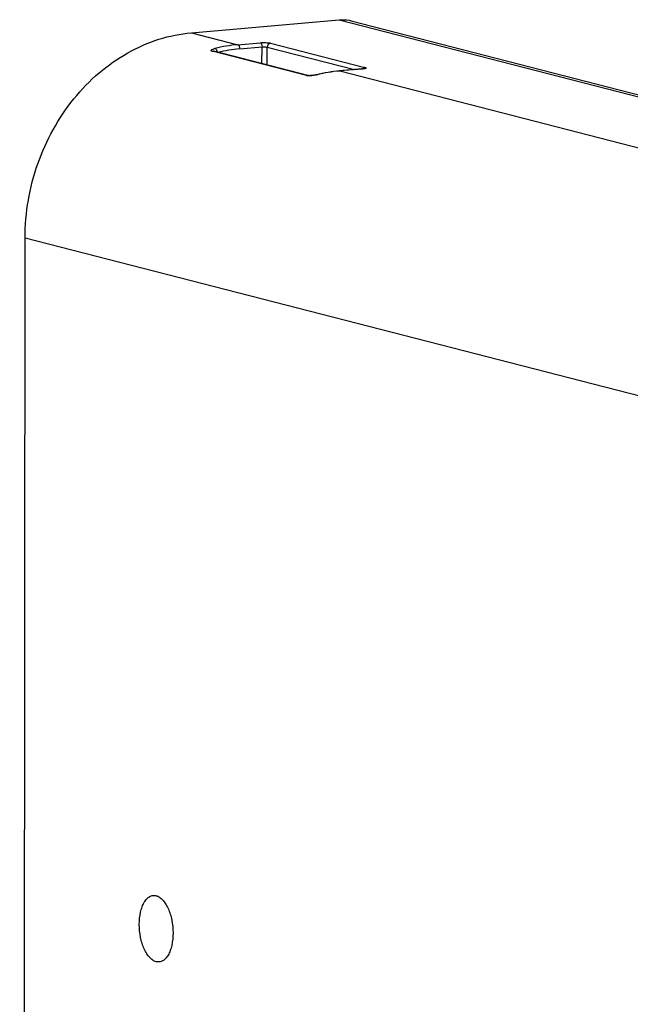
# Model space of a CAD drawing. Units: millimetres. Extents: x -3 to 844, y 0 to 594.
# Drawn here: x 25 to 31, y 550 to 560 of the extents above; entities that cross this region are included whole.
import ezdxf

# ---------------------------------------------------------------- set-up
doc = ezdxf.new("R2010")
doc.units = ezdxf.units.MM
doc.header["$LTSCALE"] = 46.255
doc.layers.add('KASTEN_AK28-DXF_CONTINUOUS_LINE', color=7, linetype='CONTINUOUS')

msp = doc.modelspace()

# ---------------------------------------------------------------- linework, layer by layer
at = {"layer": 'KASTEN_AK28-DXF_CONTINUOUS_LINE', "color": 7, "linetype": 'Continuous'}
for p, q in [((26.73587, 560.27105), (28.27153, 560.40541)), ((28.39576, 560.39533), (35.2625, 558.629)), ((26.9669, 560.07892), (26.9668, 560.07894)), ((27.94625, 559.827), (26.9669, 560.07892)), ((28.5075, 559.8952), (28.27409, 559.87478)), ((28.51404, 559.89589), (28.5075, 559.8952)), ((27.94643, 559.82696), (27.94625, 559.827)), ((28.06348, 559.84172), (28.03614, 559.83527)), ((24.95282, 474.1095), (25.00909, 558.14284))]:
    msp.add_line(p, q, dxfattribs=at)
at = {"layer": 'KASTEN_AK28-DXF_CONTINUOUS_LINE', "color": 9, "linetype": 'Continuous'}
for p, q in [((28.27153, 560.40541), (35.20003, 558.6232)), ((26.73587, 560.27105), (27.21681, 560.14734)), ((27.21681, 560.14734), (27.44881, 560.16764)), ((27.55827, 560.16327), (28.53816, 559.91122)), ((27.93018, 559.82664), (26.95083, 560.07856)), ((27.237, 560.10329), (27.46901, 560.12358)), ((27.4678, 559.95007), (27.46901, 560.12358)), ((27.52245, 559.93601), (27.52374, 560.1214)), ((27.52374, 560.1214), (28.4296, 559.88839)), ((28.2776, 559.87448), (28.27414, 559.87417)), ((28.5096, 559.89477), (28.2776, 559.87448)), ((28.2776, 559.87448), (31.83858, 558.95849)), ((25.00909, 558.14284), (33.02121, 556.08189))]:
    msp.add_line(p, q, dxfattribs=at)
at = {"layer": 'KASTEN_AK28-DXF_CONTINUOUS_LINE', "color": 7, "linetype": 'Continuous'}
for points in [[(28.27409, 559.87478), (28.24684, 559.87215), (28.21622, 559.86862), (28.18561, 559.86446), (28.15502, 559.8597), (28.12447, 559.85432), (28.09395, 559.84832), (28.06348, 559.84172)], [(28.52943, 559.8986), (28.5294, 559.89859), (28.52929, 559.89855), (28.52909, 559.89849), (28.52881, 559.89841), (28.52844, 559.89831), (28.528, 559.8982), (28.52747, 559.89807), (28.52687, 559.89793), (28.52619, 559.89779), (28.52544, 559.89763), (28.52461, 559.89747), (28.52372, 559.8973), (28.52275, 559.89713), (28.52172, 559.89696), (28.52061, 559.89678), (28.51944, 559.8966), (28.51819, 559.89642), (28.51688, 559.89624), (28.51549, 559.89607), (28.51404, 559.89589)], [(28.03614, 559.83527), (28.03548, 559.83511), (28.03286, 559.83449), (28.03015, 559.83387), (28.02735, 559.83326), (28.02446, 559.83266), (28.02149, 559.83206), (28.01846, 559.83149), (28.01538, 559.83093), (28.01225, 559.83039), (28.00908, 559.82987), (28.00589, 559.82937), (28.00268, 559.8289), (27.99947, 559.82846), (27.99627, 559.82804), (27.9931, 559.82766), (27.98997, 559.82732), (27.98691, 559.827), (27.98392, 559.82673), (27.98102, 559.82649), (27.97821, 559.82628), (27.97552, 559.82611), (27.97294, 559.82597), (27.97047, 559.82587), (27.96813, 559.82579), (27.96591, 559.82574), (27.96382, 559.82572), (27.96185, 559.82572), (27.95999, 559.82575), (27.95825, 559.82579), (27.95662, 559.82585), (27.9551, 559.82593), (27.9537, 559.82602), (27.95241, 559.82612), (27.95125, 559.82623), (27.9502, 559.82634), (27.94928, 559.82646), (27.94848, 559.82657), (27.9478, 559.82668), (27.94724, 559.82678), (27.9468, 559.82687), (27.94647, 559.82695), (27.94643, 559.82696)]]:
    msp.add_lwpolyline(points, dxfattribs=at)
at = {"layer": 'KASTEN_AK28-DXF_CONTINUOUS_LINE', "color": 9, "linetype": 'Continuous'}
for centre, radius, start, end in [((27.3538, 558.59674), 1.55665, 95.04892, 103.87536), ((27.371, 558.58543), 1.52376, 95.044971, 103.543029), ((28.41412, 558.32042), 1.56004, 95.147887, 103.839097), ((27.95784, 560.17499), 0.34983, 282.676313, 283.217096), ((27.96255, 560.15492), 0.32922, 283.216539, 283.77929)]:
    msp.add_arc(centre, radius, start, end, dxfattribs=at)
at = {"layer": 'KASTEN_AK28-DXF_CONTINUOUS_LINE', "color": 7, "linetype": 'Continuous'}
for points, knots in [([(28.27153, 560.40541), (28.282, 560.40632), (28.32363, 560.40825), (28.36559, 560.40309), (28.39576, 560.39533)], [0, 0, 0, 0, 0.25214183, 1, 1, 1, 1]), ([(25.00909, 558.14284), (25.00926, 558.40264), (25.09888, 558.92292), (25.41459, 559.49693), (25.76666, 559.86037), (26.06631, 560.0714), (26.39221, 560.21446), (26.62186, 560.26108), (26.73587, 560.27105)], [0, 0, 0, 0, 0.26098638, 0.51923257, 0.64483517, 0.76680265, 0.88503044, 1, 1, 1, 1]), ([(26.19465, 551.01518), (26.19468, 551.05795), (26.20044, 551.12027), (26.22229, 551.19636), (26.24365, 551.24299), (26.26995, 551.27965), (26.30073, 551.30499), (26.3354, 551.31717), (26.37172, 551.31448), (26.40689, 551.29773), (26.43975, 551.26872), (26.46966, 551.22877), (26.50586, 551.15998), (26.53644, 551.05753), (26.54501, 550.97011), (26.54498, 550.92506)], [0, 0, 0, 0, 0.15329738, 0.22184818, 0.28298175, 0.33620356, 0.38227631, 0.42369846, 0.46461053, 0.50936653, 0.56087933, 0.62026096, 0.68725407, 0.8385718, 1, 1, 1, 1]), ([(26.54498, 550.92506), (26.54495, 550.88228), (26.53919, 550.81996), (26.51734, 550.74387), (26.49598, 550.69725), (26.46968, 550.66058), (26.4389, 550.63524), (26.40423, 550.62307), (26.36791, 550.62575), (26.33274, 550.64251), (26.29988, 550.67151), (26.26997, 550.71146), (26.23377, 550.78025), (26.20319, 550.8827), (26.19462, 550.97013), (26.19465, 551.01518)], [0, 0, 0, 0, 0.15329738, 0.22184818, 0.28298175, 0.33620356, 0.38227631, 0.42369846, 0.46461053, 0.50936653, 0.56087933, 0.62026096, 0.68725407, 0.8385718, 1, 1, 1, 1])]:
    msp.add_open_spline(points, degree=3, knots=knots, dxfattribs=at)
at = {"layer": 'KASTEN_AK28-DXF_CONTINUOUS_LINE', "color": 9, "linetype": 'Continuous'}
for points, knots in [([(27.44881, 560.16764), (27.46895, 560.1694), (27.49867, 560.16984), (27.53518, 560.16736), (27.55148, 560.16502), (27.55827, 560.16327)], [0, 0, 0, 0, 0.55221523, 0.80855925, 1, 1, 1, 1]), ([(27.44881, 560.16764), (27.45547, 560.16593), (27.46632, 560.14976), (27.46893, 560.13348), (27.46901, 560.12358)], [0, 0, 0, 0, 0.40991588, 1, 1, 1, 1]), ([(27.55827, 560.16327), (27.54907, 560.16247), (27.53054, 560.15131), (27.5239, 560.13148), (27.52374, 560.1214)], [0, 0, 0, 0, 0.4779582, 1, 1, 1, 1]), ([(26.95083, 560.07856), (26.94855, 560.07914), (26.94485, 560.08037), (26.94025, 560.08354), (26.93973, 560.0885), (26.94332, 560.09273), (26.9491, 560.09678), (26.95755, 560.10083), (26.96825, 560.10469), (26.97621, 560.1069), (26.9805, 560.10796)], [0, 0, 0, 0, 0.11462337, 0.19217032, 0.25278699, 0.33196536, 0.44661849, 0.59863717, 0.78486887, 1, 1, 1, 1]), ([(26.9805, 560.10796), (26.98328, 560.10725), (26.98904, 560.10343), (26.99863, 560.0908), (27.00302, 560.0782), (27.00471, 560.06919)], [0, 0, 0, 0, 0.1816244, 0.41886663, 1, 1, 1, 1]), ([(27.21681, 560.14734), (27.22346, 560.14563), (27.23432, 560.12946), (27.23692, 560.11318), (27.237, 560.10329)], [0, 0, 0, 0, 0.40991588, 1, 1, 1, 1]), ([(27.46901, 560.12358), (27.47906, 560.12467), (27.49394, 560.12502), (27.51221, 560.12369), (27.52036, 560.12238), (27.52374, 560.1214)], [0, 0, 0, 0, 0.55187371, 0.80810392, 1, 1, 1, 1]), ([(28.52694, 559.89682), (28.52562, 559.89662), (28.51986, 559.89578), (28.51407, 559.89517), (28.5096, 559.89477)], [0, 0, 0, 0, 0.22966139, 1, 1, 1, 1]), ([(28.53816, 559.91122), (28.53322, 559.91078), (28.52313, 559.90729), (28.51549, 559.89999), (28.51238, 559.89571)], [0, 0, 0, 0, 0.48365997, 1, 1, 1, 1]), ([(28.53816, 559.91122), (28.54006, 559.91073), (28.54331, 559.90976), (28.54699, 559.9081), (28.54947, 559.90597), (28.54862, 559.90314), (28.54554, 559.90149), (28.54102, 559.89971), (28.53456, 559.89814), (28.52967, 559.89725), (28.52694, 559.89682)], [0, 0, 0, 0, 0.15674823, 0.26638741, 0.33357768, 0.38678757, 0.47132922, 0.6017716, 0.77900245, 1, 1, 1, 1]), ([(27.95056, 559.82423), (27.94859, 559.82429), (27.94176, 559.82463), (27.9349, 559.82542), (27.93018, 559.82664)], [0, 0, 0, 0, 0.28799348, 1, 1, 1, 1]), ([(28.0346, 559.83368), (28.02038, 559.83048), (27.9925, 559.82585), (27.96422, 559.82381), (27.95056, 559.82423)], [0, 0, 0, 0, 0.51621203, 1, 1, 1, 1])]:
    msp.add_open_spline(points, degree=3, knots=knots, dxfattribs=at)
for points in [[(26.95083, 560.07856), (26.95597, 560.08007), (26.96171, 560.08025), (26.9669, 560.07892)], [(28.2776, 559.87448), (28.27646, 559.87477), (28.27526, 559.87488), (28.27409, 559.87478)], [(28.5096, 559.89477), (28.50847, 559.89507), (28.50726, 559.89518), (28.50609, 559.89508)], [(27.93018, 559.82664), (27.93532, 559.82815), (27.94106, 559.82833), (27.94625, 559.827)], [(28.04097, 559.83518), (28.03941, 559.83558), (28.0377, 559.83565), (28.03614, 559.83527)]]:
    msp.add_open_spline(points, degree=3, dxfattribs=at)

doc.saveas('drawing.dxf')
